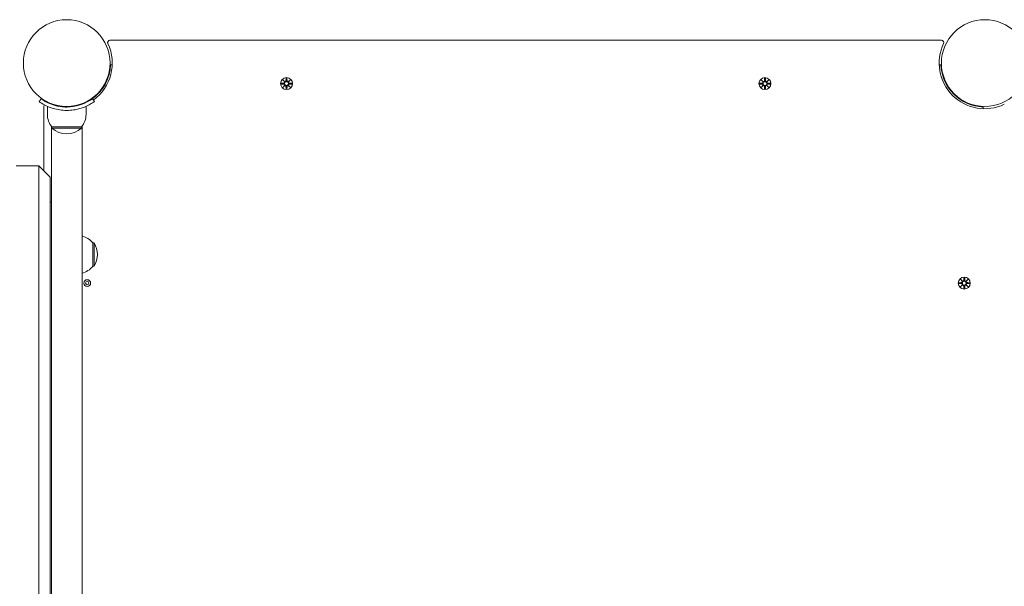
# Model space of a CAD drawing. Units: millimetres. Extents: x 427 to 21731, y 491 to 18191.
# Drawn here: x 12657 to 13522, y 8342 to 8839 of the extents above; entities that cross this region are included whole.
import ezdxf

# ---------------------------------------------------------------- set-up
doc = ezdxf.new("R2010")
doc.units = ezdxf.units.MM
doc.layers.add('Urządzenia', color=2, linetype='Continuous', lineweight=15)
doc.layers.add('wymiary 100', color=5, linetype='Continuous')
doc.layers.add('wymiary 100 strefy', color=5, linetype='Continuous')
doc.styles.get("Standard").update_dxf_attribs({"font": 'arial.ttf'})
doc.dimstyles.new('FK_rzuty 100_m$0', dxfattribs={"dimscale": 100, "dimtxt": 2.5, "dimasz": 2.5, "dimexe": 1.25, "dimexo": 0.625, "dimtad": 1, "dimlfac": 0.001, "dimrnd": 0.01, "dimzin": 1, "dimdsep": 46, "dimtxsty": 'Standard', "dimblk": 'OBLIQUE', "dimblk1": 'ARCHTICK', "dimblk2": 'OBLIQUE', "dimcen": 2.5, "dimadec": 0, "dimazin": 0, "dimtfac": 1, "dimtmove": 0, "dimatfit": 3, "dimfxl": 1, "dimarcsym": 0})
doc.dimstyles.new('FK_rzuty 100_STREFY', dxfattribs={"dimscale": 100, "dimtxt": 4, "dimasz": 2.5, "dimexe": 1.25, "dimexo": 0.625, "dimgap": 1, "dimtad": 1, "dimdec": 1, "dimlfac": 0.001, "dimrnd": 0.01, "dimzin": 1, "dimdsep": 46, "dimtxsty": 'Standard', "dimblk": 'OBLIQUE', "dimcen": 2.5, "dimadec": 0, "dimazin": 0, "dimtfac": 1, "dimtdec": 1, "dimtmove": 0, "dimatfit": 3, "dimfxl": 1, "dimarcsym": 0})

# ---------------------------------------------------------------- blocks, each defined once
blk = doc.blocks.new('_Oblique')
at = {"color": 0, "linetype": 'ByBlock', "lineweight": -2}
blk.add_line((-0.5, -0.5), (0.5, 0.5), dxfattribs=at)
blk = doc.blocks.new('*D8')
at = {"layer": 'Defpoints', "color": 0, "transparency": 16777216}
for p in [(4130.39, 8728.4), (17460.44, 8728.4), (17460.44, 4907.2)]:
    blk.add_point(p, dxfattribs=at)
at = {"layer": 'wymiary 100 strefy', "color": 0, "lineweight": -2, "transparency": 16777216}
for p, q in [((4130.39, 8665.9), (4130.39, 4782.2)), ((17460.44, 8665.9), (17460.44, 4782.2)), ((4130.39, 4907.2), (17460.44, 4907.2))]:
    blk.add_line(p, q, dxfattribs=at)
at = {"layer": 'wymiary 100 strefy', "color": 0, "lineweight": -2, "transparency": 16777216, "xscale": 200, "yscale": 200, "zscale": 200, "rotation": 180}
blk.add_blockref('_Oblique', (4130.39, 4907.2), dxfattribs=at)
at = {"layer": 'wymiary 100 strefy', "color": 0, "lineweight": -2, "transparency": 16777216, "xscale": 200, "yscale": 200, "zscale": 200}
blk.add_blockref('_Oblique', (17460.44, 4907.2), dxfattribs=at)
at = {"layer": 'wymiary 100 strefy', "color": 0, "transparency": 16777216, "insert": (10795.42, 5160.47), "char_height": 300, "attachment_point": 5}
blk.add_mtext('13.30 m', dxfattribs=at)
blk = doc.blocks.new('*D11')
at = {"layer": 'Defpoints', "color": 0, "transparency": 16777216}
for p in [(5480.77, 8739.02), (15960.44, 7995.4), (5480.77, 7033.82)]:
    blk.add_point(p, dxfattribs=at)
at = {"layer": 'wymiary 100', "color": 0, "linetype": 'ByBlock', "lineweight": -2, "transparency": 16777216}
for p, q in [((5480.77, 8676.52), (5480.77, 6908.82)), ((15960.44, 7932.9), (15960.44, 6908.82)), ((15960.44, 7033.82), (5480.77, 7033.82))]:
    blk.add_line(p, q, dxfattribs=at)
at = {"layer": 'wymiary 100', "color": 0, "lineweight": -2, "transparency": 16777216, "xscale": 250, "yscale": 250, "zscale": 250, "rotation": 180}
blk.add_blockref('_Oblique', (5480.77, 7033.82), dxfattribs=at)
at = {"layer": 'wymiary 100', "color": 0, "lineweight": -2, "transparency": 16777216, "xscale": 250, "yscale": 250, "zscale": 250}
blk.add_blockref('_Oblique', (15960.44, 7033.82), dxfattribs=at)
at = {"layer": 'wymiary 100', "color": 0, "transparency": 16777216, "insert": (10720.61, 7223.97), "char_height": 250, "attachment_point": 5}
blk.add_mtext('10.48', dxfattribs=at)
blk = doc.blocks.new('_ArchTick')
at = {"color": 0, "linetype": 'ByBlock', "const_width": 0.15}
blk.add_lwpolyline([(-0.5, -0.5), (0.5, 0.5)], dxfattribs=at)

msp = doc.modelspace()

# ---------------------------------------------------------------- linework, layer by layer
at = {"layer": 'Urządzenia'}
for points in [[(12721.773, 8768.944, 0.3620531), (12734.535, 8818.544)], [(12736.342, 8821.401, 0.5507604), (12734.535, 8818.544)], [(13468.254, 8818.544, 0.705121), (13521.538, 8765.261)], [(13468.254, 8818.544, 0.5507604), (13466.447, 8821.401)], [(12720.926, 8770.121, 0.2315716), (12736.919, 8800)], [(13465.87, 8800, 0.393086), (13502.994, 8762.876)], [(12889.07, 8783.886, 0.5072005), (12889.762, 8784.933)], [(12889.762, 8781.869, 0.5072005), (12889.07, 8782.916)], [(12889.863, 8785.033, 0.5072005), (12890.91, 8785.726)], [(12891.88, 8785.726, 0.5072005), (12892.927, 8785.033)], [(12893.027, 8784.933, 0.5072005), (12893.72, 8783.886)], [(12893.72, 8782.916, 0.5072005), (12893.027, 8781.869)], [(13309.07, 8783.886, 0.5072005), (13309.762, 8784.933)], [(13309.762, 8781.869, 0.5072005), (13309.07, 8782.916)], [(13309.863, 8785.033, 0.5072005), (13310.91, 8785.726)], [(13311.88, 8785.726, 0.5072005), (13312.927, 8785.033)], [(13313.027, 8784.933, 0.5072005), (13313.72, 8783.886)], [(13313.72, 8782.916, 0.5072005), (13313.027, 8781.869)], [(12890.91, 8781.076, 0.5072005), (12889.863, 8781.768)], [(12892.927, 8781.768, 0.5072005), (12891.88, 8781.076)], [(13310.91, 8781.076, 0.5072005), (13309.863, 8781.768)], [(13312.927, 8781.768, 0.5072005), (13311.88, 8781.076)], [(12678.856, 8764.731, 0.1750348), (12678.395, 8763.454)], [(12681.395, 8756.401, 0.176175), (12685.395, 8745.401)], [(12711.395, 8745.401, 0.176175), (12715.395, 8756.401)], [(12685.395, 8744.401, 0.3846154), (12711.395, 8744.401)], [(12721.395, 8643.651, 0.1529444), (12711.845, 8649.743)], [(12722.395, 8623.151, 0.2926829), (12722.395, 8643.651)], [(12711.845, 8617.059, 0.1529444), (12721.395, 8623.151)], [(13484.07, 8608.886, 0.5072005), (13484.762, 8609.933)], [(13484.863, 8610.033, 0.5072005), (13485.91, 8610.726)], [(13486.88, 8610.726, 0.5072005), (13487.927, 8610.033)], [(13488.027, 8609.933, 0.5072005), (13488.72, 8608.886)], [(13484.762, 8606.869, 0.5072005), (13484.07, 8607.916)], [(13485.91, 8606.076, 0.5072005), (13484.863, 8606.768)], [(13487.927, 8606.768, 0.5072005), (13486.88, 8606.076)], [(13488.72, 8607.916, 0.5072005), (13488.027, 8606.869)]]:
    msp.add_lwpolyline(points, format="xyb", dxfattribs=at)
for points in [[(13466.447, 8821.401), (12736.342, 8821.401)], [(12736.919, 8800), (12738.368, 8799.948)], [(13464.421, 8799.948), (13465.87, 8800)], [(12886.633, 8783.77), (12889.07, 8783.886)], [(12886.633, 8783.032), (12889.07, 8782.916)], [(12889.762, 8784.933), (12888.036, 8786.76)], [(12888.036, 8786.76), (12889.671, 8785.125)], [(12888.036, 8786.76), (12889.863, 8785.033)], [(12889.671, 8785.125), (12889.841, 8784.955)], [(12891.026, 8788.163), (12890.91, 8785.726)], [(12891.764, 8788.163), (12891.88, 8785.726)], [(12892.927, 8785.033), (12894.754, 8786.76)], [(12893.119, 8785.125), (12892.949, 8784.955)], [(12894.754, 8786.76), (12893.027, 8784.933)], [(12894.754, 8786.76), (12893.119, 8785.125)], [(12896.157, 8783.77), (12893.72, 8783.886)], [(12896.157, 8783.032), (12893.72, 8782.916)], [(13306.633, 8783.77), (13309.07, 8783.886)], [(13306.633, 8783.032), (13309.07, 8782.916)], [(13309.762, 8784.933), (13308.036, 8786.76)], [(13308.036, 8786.76), (13309.671, 8785.125)], [(13308.036, 8786.76), (13309.863, 8785.033)], [(13309.671, 8785.125), (13309.841, 8784.955)], [(13311.026, 8788.163), (13310.91, 8785.726)], [(13311.764, 8788.163), (13311.88, 8785.726)], [(13312.927, 8785.033), (13314.754, 8786.76)], [(13313.119, 8785.125), (13312.949, 8784.955)], [(13314.754, 8786.76), (13313.027, 8784.933)], [(13314.754, 8786.76), (13313.119, 8785.125)], [(13316.157, 8783.77), (13313.72, 8783.886)], [(13316.157, 8783.032), (13313.72, 8782.916)], [(12888.036, 8780.042), (12889.762, 8781.869)], [(12889.863, 8781.768), (12888.036, 8780.042)], [(12888.036, 8780.042), (12889.671, 8781.677)], [(12889.671, 8781.677), (12889.841, 8781.847)], [(12891.026, 8778.639), (12890.91, 8781.076)], [(12891.764, 8778.639), (12891.88, 8781.076)], [(12894.754, 8780.042), (12892.927, 8781.768)], [(12893.119, 8781.677), (12892.949, 8781.847)], [(12893.027, 8781.869), (12894.754, 8780.042)], [(12894.754, 8780.042), (12893.119, 8781.677)], [(13308.036, 8780.042), (13309.762, 8781.869)], [(13309.863, 8781.768), (13308.036, 8780.042)], [(13308.036, 8780.042), (13309.671, 8781.677)], [(13309.671, 8781.677), (13309.841, 8781.847)], [(13311.026, 8778.639), (13310.91, 8781.076)], [(13311.764, 8778.639), (13311.88, 8781.076)], [(13314.754, 8780.042), (13312.927, 8781.768)], [(13313.119, 8781.677), (13312.949, 8781.847)], [(13313.027, 8781.869), (13314.754, 8780.042)], [(13314.754, 8780.042), (13313.119, 8781.677)], [(12674.11, 8767.686), (12675.864, 8770.121)], [(12720.926, 8770.121), (12722.679, 8767.686)], [(12678.395, 8763.454), (12678.395, 8706.901)], [(12681.395, 8756.401), (12681.395, 8763.488)], [(12694.395, 8763.059), (12694.395, 8763.562)], [(12702.395, 8763.059), (12702.395, 8763.562)], [(12715.395, 8756.401), (12715.395, 8763.488)], [(13502.994, 8762.876), (13502.942, 8761.427)], [(12684.945, 8745.961), (12684.945, 8050.84)], [(12685.395, 8745.401), (12685.395, 8744.401)], [(12711.395, 8745.401), (12685.395, 8745.401)], [(12685.395, 8744.401), (12711.395, 8744.401)], [(12711.395, 8745.401), (12711.395, 8744.401)], [(12711.845, 8050.84), (12711.845, 8745.961)], [(12653.895, 8711.401), (12673.895, 8711.401)], [(12683.895, 8701.401), (12673.895, 8711.401)], [(12673.895, 8085.401), (12673.895, 8711.401)], [(12683.895, 8701.401), (12683.895, 8095.401)], [(12683.895, 8679.401), (12684.945, 8679.401)], [(12721.395, 8643.651), (12722.395, 8643.651)], [(12721.395, 8623.151), (12721.395, 8643.651)], [(12722.395, 8623.151), (12722.395, 8643.651)], [(12721.395, 8623.151), (12722.395, 8623.151)], [(13484.762, 8609.933), (13483.036, 8611.76)], [(13483.036, 8611.76), (13484.671, 8610.125)], [(13483.036, 8611.76), (13484.863, 8610.033)], [(13484.671, 8610.125), (13484.841, 8609.955)], [(13486.026, 8613.163), (13485.91, 8610.726)], [(13486.764, 8613.163), (13486.88, 8610.726)], [(13487.927, 8610.033), (13489.754, 8611.76)], [(13488.119, 8610.125), (13487.949, 8609.955)], [(13489.754, 8611.76), (13488.027, 8609.933)], [(13489.754, 8611.76), (13488.119, 8610.125)], [(13481.633, 8608.77), (13484.07, 8608.886)], [(13481.633, 8608.032), (13484.07, 8607.916)], [(13483.036, 8605.042), (13484.762, 8606.869)], [(13484.863, 8606.768), (13483.036, 8605.042)], [(13483.036, 8605.042), (13484.671, 8606.677)], [(13484.671, 8606.677), (13484.841, 8606.847)], [(13486.026, 8603.639), (13485.91, 8606.076)], [(13486.764, 8603.639), (13486.88, 8606.076)], [(13489.754, 8605.042), (13487.927, 8606.768)], [(13488.119, 8606.677), (13487.949, 8606.847)], [(13488.027, 8606.869), (13489.754, 8605.042)], [(13489.754, 8605.042), (13488.119, 8606.677)], [(13491.157, 8608.77), (13488.72, 8608.886)], [(13491.157, 8608.032), (13488.72, 8607.916)]]:
    msp.add_lwpolyline(points, dxfattribs=at)
for centre, radius in [((12698.395, 8801.401), 38.05), ((13504.395, 8801.401), 38.05), ((12891.395, 8783.401), 5.25), ((12891.395, 8783.401), 1.676), ((13311.395, 8783.401), 5.25), ((13311.395, 8783.401), 1.676), ((12716.395, 8608.401), 3), ((12716.395, 8608.401), 1.5), ((13486.395, 8608.401), 5.25), ((13486.395, 8608.401), 1.676)]:
    msp.add_circle(centre, radius, dxfattribs=at)
for centre, major_axis, start_param, end_param in [((12890.062, 8785.687), (0.471, 0.498), 3.293586, 3.6085399), ((12889.108, 8784.734), (0.498, 0.471), 5.816238, 6.131192), ((12892.728, 8785.687), (0.471, -0.498), 5.816238, 6.131192), ((12893.681, 8784.734), (0.498, -0.471), 3.293586, 3.6085399), ((13310.062, 8785.687), (0.471, 0.498), 3.293586, 3.6085399), ((13309.108, 8784.734), (0.498, 0.471), 5.816238, 6.131192), ((13312.728, 8785.687), (0.471, -0.498), 5.816238, 6.131192), ((13313.681, 8784.734), (0.498, -0.471), 3.293586, 3.6085399), ((12889.108, 8782.068), (-0.498, 0.471), 3.293586, 3.6085399), ((12890.062, 8781.114), (-0.471, 0.498), 5.816238, 6.131192), ((12892.728, 8781.114), (-0.471, -0.498), 3.293586, 3.6085399), ((12893.681, 8782.068), (-0.498, -0.471), 5.816238, 6.131192), ((13309.108, 8782.068), (-0.498, 0.471), 3.293586, 3.6085399), ((13310.062, 8781.114), (-0.471, 0.498), 5.816238, 6.131192), ((13312.728, 8781.114), (-0.471, -0.498), 3.293586, 3.6085399), ((13313.681, 8782.068), (-0.498, -0.471), 5.816238, 6.131192), ((13485.062, 8610.687), (0.471, 0.498), 3.293586, 3.6085399), ((13484.108, 8609.734), (0.498, 0.471), 5.816238, 6.131192), ((13487.728, 8610.687), (0.471, -0.498), 5.816238, 6.131192), ((13488.681, 8609.734), (0.498, -0.471), 3.293586, 3.6085399), ((13484.108, 8607.068), (-0.498, 0.471), 3.293586, 3.6085399), ((13485.062, 8606.114), (-0.471, 0.498), 5.816238, 6.131192), ((13487.728, 8606.114), (-0.471, -0.498), 3.293586, 3.6085399), ((13488.681, 8607.068), (-0.498, -0.471), 5.816238, 6.131192)]:
    msp.add_ellipse(centre, major_axis=major_axis, ratio=0.9884519, start_param=start_param, end_param=end_param, dxfattribs=at)
for points in [[(12886.633, 8783.77), (12886.649, 8783.77), (12886.668, 8783.771), (12886.684, 8783.771)], [(12886.684, 8783.03), (12886.668, 8783.031), (12886.649, 8783.031), (12886.633, 8783.032)], [(12891.024, 8788.112), (12891.025, 8788.128), (12891.025, 8788.146), (12891.026, 8788.163)], [(12891.764, 8788.163), (12891.764, 8788.146), (12891.765, 8788.128), (12891.765, 8788.112)], [(12896.106, 8783.771), (12896.122, 8783.771), (12896.14, 8783.77), (12896.157, 8783.77)], [(12896.157, 8783.032), (12896.14, 8783.031), (12896.122, 8783.031), (12896.106, 8783.03)], [(13306.633, 8783.77), (13306.649, 8783.77), (13306.668, 8783.771), (13306.684, 8783.771)], [(13306.684, 8783.03), (13306.668, 8783.031), (13306.649, 8783.031), (13306.633, 8783.032)], [(13311.024, 8788.112), (13311.025, 8788.128), (13311.025, 8788.146), (13311.026, 8788.163)], [(13311.764, 8788.163), (13311.764, 8788.146), (13311.765, 8788.128), (13311.765, 8788.112)], [(13316.106, 8783.771), (13316.122, 8783.771), (13316.14, 8783.77), (13316.157, 8783.77)], [(13316.157, 8783.032), (13316.14, 8783.031), (13316.122, 8783.031), (13316.106, 8783.03)], [(12891.026, 8778.639), (12891.025, 8778.655), (12891.025, 8778.674), (12891.024, 8778.69)], [(12891.765, 8778.69), (12891.765, 8778.674), (12891.764, 8778.655), (12891.764, 8778.639)], [(13311.026, 8778.639), (13311.025, 8778.655), (13311.025, 8778.674), (13311.024, 8778.69)], [(13311.765, 8778.69), (13311.765, 8778.674), (13311.764, 8778.655), (13311.764, 8778.639)], [(13486.024, 8613.112), (13486.025, 8613.128), (13486.025, 8613.146), (13486.026, 8613.163)], [(13486.764, 8613.163), (13486.764, 8613.146), (13486.765, 8613.128), (13486.765, 8613.112)], [(13481.633, 8608.77), (13481.649, 8608.77), (13481.668, 8608.771), (13481.684, 8608.771)], [(13481.684, 8608.03), (13481.668, 8608.031), (13481.649, 8608.031), (13481.633, 8608.032)], [(13486.026, 8603.639), (13486.025, 8603.655), (13486.025, 8603.674), (13486.024, 8603.69)], [(13486.765, 8603.69), (13486.765, 8603.674), (13486.764, 8603.655), (13486.764, 8603.639)], [(13491.106, 8608.771), (13491.122, 8608.771), (13491.14, 8608.77), (13491.157, 8608.77)], [(13491.157, 8608.032), (13491.14, 8608.031), (13491.122, 8608.031), (13491.106, 8608.03)]]:
    msp.add_open_spline(points, degree=3, dxfattribs=at)
for points, weights in [([(12889.073, 8783.81), (12888.28, 8783.797), (12886.684, 8783.771)], [1.06380331295, 1.09697588554, 1.0013490209]), ([(12886.684, 8783.03), (12888.28, 8783.005), (12889.073, 8782.992)], [1.0013490209, 1.09697588554, 1.06380331295]), ([(12891.024, 8788.112), (12890.999, 8786.516), (12890.986, 8785.722)], [1.0013490209, 1.09697588554, 1.06380331295]), ([(12891.803, 8785.722), (12891.791, 8786.516), (12891.765, 8788.112)], [1.06380331295, 1.09697588554, 1.0013490209]), ([(12896.106, 8783.771), (12894.51, 8783.797), (12893.716, 8783.81)], [1.0013490209, 1.09697588554, 1.06380331295]), ([(12893.716, 8782.992), (12894.51, 8783.005), (12896.106, 8783.03)], [1.06380331295, 1.09697588554, 1.0013490209]), ([(13309.073, 8783.81), (13308.28, 8783.797), (13306.684, 8783.771)], [1.06380331295, 1.09697588554, 1.0013490209]), ([(13306.684, 8783.03), (13308.28, 8783.005), (13309.073, 8782.992)], [1.0013490209, 1.09697588554, 1.06380331295]), ([(13311.024, 8788.112), (13310.999, 8786.516), (13310.986, 8785.722)], [1.0013490209, 1.09697588554, 1.06380331295]), ([(13311.803, 8785.722), (13311.791, 8786.516), (13311.765, 8788.112)], [1.06380331295, 1.09697588554, 1.0013490209]), ([(13316.106, 8783.771), (13314.51, 8783.797), (13313.716, 8783.81)], [1.0013490209, 1.09697588554, 1.06380331295]), ([(13313.716, 8782.992), (13314.51, 8783.005), (13316.106, 8783.03)], [1.06380331295, 1.09697588554, 1.0013490209]), ([(12890.986, 8781.079), (12890.999, 8780.286), (12891.024, 8778.69)], [1.06380331295, 1.09697588554, 1.0013490209]), ([(12891.765, 8778.69), (12891.791, 8780.286), (12891.803, 8781.079)], [1.0013490209, 1.09697588554, 1.06380331295]), ([(13310.986, 8781.079), (13310.999, 8780.286), (13311.024, 8778.69)], [1.06380331295, 1.09697588554, 1.0013490209]), ([(13311.765, 8778.69), (13311.791, 8780.286), (13311.803, 8781.079)], [1.0013490209, 1.09697588554, 1.06380331295]), ([(13486.024, 8613.112), (13485.999, 8611.516), (13485.986, 8610.722)], [1.0013490209, 1.09697588554, 1.06380331295]), ([(13486.803, 8610.722), (13486.791, 8611.516), (13486.765, 8613.112)], [1.06380331295, 1.09697588554, 1.0013490209]), ([(13484.073, 8608.81), (13483.28, 8608.797), (13481.684, 8608.771)], [1.06380331295, 1.09697588554, 1.0013490209]), ([(13481.684, 8608.03), (13483.28, 8608.005), (13484.073, 8607.992)], [1.0013490209, 1.09697588554, 1.06380331295]), ([(13485.986, 8606.079), (13485.999, 8605.286), (13486.024, 8603.69)], [1.06380331295, 1.09697588554, 1.0013490209]), ([(13486.765, 8603.69), (13486.791, 8605.286), (13486.803, 8606.079)], [1.0013490209, 1.09697588554, 1.06380331295]), ([(13491.106, 8608.771), (13489.51, 8608.797), (13488.716, 8608.81)], [1.0013490209, 1.09697588554, 1.06380331295]), ([(13488.716, 8607.992), (13489.51, 8608.005), (13491.106, 8608.03)], [1.06380331295, 1.09697588554, 1.0013490209])]:
    msp.add_rational_spline(points, weights, degree=2, dxfattribs=at)
for points, knots in [([(12889.841, 8784.955), (12889.867, 8784.888), (12889.885, 8784.819), (12889.903, 8784.672), (12889.902, 8784.584), (12889.871, 8784.41), (12889.841, 8784.325), (12889.762, 8784.179), (12889.709, 8784.106), (12889.582, 8783.984), (12889.509, 8783.934), (12889.36, 8783.86), (12889.272, 8783.831), (12889.146, 8783.813), (12889.109, 8783.81), (12889.073, 8783.81)], [0.35132318, 0.35132318, 0.35132318, 0.35132318, 0.3724042, 0.3724042, 0.39734458, 0.39734458, 0.42228496, 0.42228496, 0.44722534, 0.44722534, 0.47216572, 0.47216572, 0.49895846, 0.49895846, 0.50970688, 0.50970688, 0.50970688, 0.50970688]), ([(12889.073, 8782.992), (12889.109, 8782.992), (12889.146, 8782.989), (12889.272, 8782.97), (12889.36, 8782.942), (12889.509, 8782.868), (12889.582, 8782.818), (12889.709, 8782.695), (12889.762, 8782.623), (12889.841, 8782.476), (12889.871, 8782.392), (12889.902, 8782.218), (12889.903, 8782.13), (12889.885, 8781.983), (12889.867, 8781.913), (12889.841, 8781.847)], [0.33486304, 0.33486304, 0.33486304, 0.33486304, 0.34561146, 0.34561146, 0.3724042, 0.3724042, 0.39734458, 0.39734458, 0.42228496, 0.42228496, 0.44722534, 0.44722534, 0.47216572, 0.47216572, 0.49324674, 0.49324674, 0.49324674, 0.49324674]), ([(12890.986, 8785.722), (12890.986, 8785.686), (12890.983, 8785.65), (12890.964, 8785.524), (12890.936, 8785.435), (12890.862, 8785.287), (12890.812, 8785.214), (12890.689, 8785.087), (12890.617, 8785.033), (12890.47, 8784.955), (12890.385, 8784.925), (12890.212, 8784.893), (12890.124, 8784.892), (12889.977, 8784.911), (12889.907, 8784.929), (12889.841, 8784.955)], [0.33486304, 0.33486304, 0.33486304, 0.33486304, 0.34561146, 0.34561146, 0.3724042, 0.3724042, 0.39734458, 0.39734458, 0.42228496, 0.42228496, 0.44722534, 0.44722534, 0.47216572, 0.47216572, 0.49324674, 0.49324674, 0.49324674, 0.49324674]), ([(12892.949, 8784.955), (12892.882, 8784.929), (12892.813, 8784.911), (12892.666, 8784.892), (12892.577, 8784.893), (12892.404, 8784.925), (12892.319, 8784.955), (12892.173, 8785.033), (12892.1, 8785.087), (12891.978, 8785.214), (12891.928, 8785.287), (12891.854, 8785.435), (12891.825, 8785.524), (12891.807, 8785.65), (12891.804, 8785.686), (12891.803, 8785.722)], [0.35132318, 0.35132318, 0.35132318, 0.35132318, 0.3724042, 0.3724042, 0.39734458, 0.39734458, 0.42228496, 0.42228496, 0.44722534, 0.44722534, 0.47216572, 0.47216572, 0.49895846, 0.49895846, 0.50970688, 0.50970688, 0.50970688, 0.50970688]), ([(12893.716, 8783.81), (12893.68, 8783.81), (12893.644, 8783.813), (12893.518, 8783.831), (12893.429, 8783.86), (12893.281, 8783.934), (12893.208, 8783.984), (12893.081, 8784.106), (12893.027, 8784.179), (12892.949, 8784.325), (12892.919, 8784.41), (12892.887, 8784.584), (12892.886, 8784.672), (12892.905, 8784.819), (12892.923, 8784.888), (12892.949, 8784.955)], [0.33486304, 0.33486304, 0.33486304, 0.33486304, 0.34561146, 0.34561146, 0.3724042, 0.3724042, 0.39734458, 0.39734458, 0.42228496, 0.42228496, 0.44722534, 0.44722534, 0.47216572, 0.47216572, 0.49324674, 0.49324674, 0.49324674, 0.49324674]), ([(12892.949, 8781.847), (12892.923, 8781.913), (12892.905, 8781.983), (12892.886, 8782.13), (12892.887, 8782.218), (12892.919, 8782.392), (12892.949, 8782.476), (12893.027, 8782.623), (12893.081, 8782.695), (12893.208, 8782.818), (12893.281, 8782.868), (12893.429, 8782.942), (12893.518, 8782.97), (12893.644, 8782.989), (12893.68, 8782.992), (12893.716, 8782.992)], [0.35132318, 0.35132318, 0.35132318, 0.35132318, 0.3724042, 0.3724042, 0.39734458, 0.39734458, 0.42228496, 0.42228496, 0.44722534, 0.44722534, 0.47216572, 0.47216572, 0.49895846, 0.49895846, 0.50970688, 0.50970688, 0.50970688, 0.50970688]), ([(13309.841, 8784.955), (13309.867, 8784.888), (13309.885, 8784.819), (13309.903, 8784.672), (13309.902, 8784.584), (13309.871, 8784.41), (13309.841, 8784.325), (13309.762, 8784.179), (13309.709, 8784.106), (13309.582, 8783.984), (13309.509, 8783.934), (13309.36, 8783.86), (13309.272, 8783.831), (13309.146, 8783.813), (13309.109, 8783.81), (13309.073, 8783.81)], [0.35132318, 0.35132318, 0.35132318, 0.35132318, 0.3724042, 0.3724042, 0.39734458, 0.39734458, 0.42228496, 0.42228496, 0.44722534, 0.44722534, 0.47216572, 0.47216572, 0.49895846, 0.49895846, 0.50970688, 0.50970688, 0.50970688, 0.50970688]), ([(13309.073, 8782.992), (13309.109, 8782.992), (13309.146, 8782.989), (13309.272, 8782.97), (13309.36, 8782.942), (13309.509, 8782.868), (13309.582, 8782.818), (13309.709, 8782.695), (13309.762, 8782.623), (13309.841, 8782.476), (13309.871, 8782.392), (13309.902, 8782.218), (13309.903, 8782.13), (13309.885, 8781.983), (13309.867, 8781.913), (13309.841, 8781.847)], [0.33486304, 0.33486304, 0.33486304, 0.33486304, 0.34561146, 0.34561146, 0.3724042, 0.3724042, 0.39734458, 0.39734458, 0.42228496, 0.42228496, 0.44722534, 0.44722534, 0.47216572, 0.47216572, 0.49324674, 0.49324674, 0.49324674, 0.49324674]), ([(13310.986, 8785.722), (13310.986, 8785.686), (13310.983, 8785.65), (13310.964, 8785.524), (13310.936, 8785.435), (13310.862, 8785.287), (13310.812, 8785.214), (13310.689, 8785.087), (13310.617, 8785.033), (13310.47, 8784.955), (13310.385, 8784.925), (13310.212, 8784.893), (13310.124, 8784.892), (13309.977, 8784.911), (13309.907, 8784.929), (13309.841, 8784.955)], [0.33486304, 0.33486304, 0.33486304, 0.33486304, 0.34561146, 0.34561146, 0.3724042, 0.3724042, 0.39734458, 0.39734458, 0.42228496, 0.42228496, 0.44722534, 0.44722534, 0.47216572, 0.47216572, 0.49324674, 0.49324674, 0.49324674, 0.49324674]), ([(13312.949, 8784.955), (13312.882, 8784.929), (13312.813, 8784.911), (13312.666, 8784.892), (13312.577, 8784.893), (13312.404, 8784.925), (13312.319, 8784.955), (13312.173, 8785.033), (13312.1, 8785.087), (13311.978, 8785.214), (13311.928, 8785.287), (13311.854, 8785.435), (13311.825, 8785.524), (13311.807, 8785.65), (13311.804, 8785.686), (13311.803, 8785.722)], [0.35132318, 0.35132318, 0.35132318, 0.35132318, 0.3724042, 0.3724042, 0.39734458, 0.39734458, 0.42228496, 0.42228496, 0.44722534, 0.44722534, 0.47216572, 0.47216572, 0.49895846, 0.49895846, 0.50970688, 0.50970688, 0.50970688, 0.50970688]), ([(13313.716, 8783.81), (13313.68, 8783.81), (13313.644, 8783.813), (13313.518, 8783.831), (13313.429, 8783.86), (13313.281, 8783.934), (13313.208, 8783.984), (13313.081, 8784.106), (13313.027, 8784.179), (13312.949, 8784.325), (13312.919, 8784.41), (13312.887, 8784.584), (13312.886, 8784.672), (13312.905, 8784.819), (13312.923, 8784.888), (13312.949, 8784.955)], [0.33486304, 0.33486304, 0.33486304, 0.33486304, 0.34561146, 0.34561146, 0.3724042, 0.3724042, 0.39734458, 0.39734458, 0.42228496, 0.42228496, 0.44722534, 0.44722534, 0.47216572, 0.47216572, 0.49324674, 0.49324674, 0.49324674, 0.49324674]), ([(13312.949, 8781.847), (13312.923, 8781.913), (13312.905, 8781.983), (13312.886, 8782.13), (13312.887, 8782.218), (13312.919, 8782.392), (13312.949, 8782.476), (13313.027, 8782.623), (13313.081, 8782.695), (13313.208, 8782.818), (13313.281, 8782.868), (13313.429, 8782.942), (13313.518, 8782.97), (13313.644, 8782.989), (13313.68, 8782.992), (13313.716, 8782.992)], [0.35132318, 0.35132318, 0.35132318, 0.35132318, 0.3724042, 0.3724042, 0.39734458, 0.39734458, 0.42228496, 0.42228496, 0.44722534, 0.44722534, 0.47216572, 0.47216572, 0.49895846, 0.49895846, 0.50970688, 0.50970688, 0.50970688, 0.50970688]), ([(12889.841, 8781.847), (12889.907, 8781.873), (12889.977, 8781.891), (12890.124, 8781.909), (12890.212, 8781.908), (12890.385, 8781.877), (12890.47, 8781.847), (12890.617, 8781.769), (12890.689, 8781.715), (12890.812, 8781.588), (12890.862, 8781.515), (12890.936, 8781.366), (12890.964, 8781.278), (12890.983, 8781.152), (12890.986, 8781.115), (12890.986, 8781.079)], [0.35132318, 0.35132318, 0.35132318, 0.35132318, 0.3724042, 0.3724042, 0.39734458, 0.39734458, 0.42228496, 0.42228496, 0.44722534, 0.44722534, 0.47216572, 0.47216572, 0.49895846, 0.49895846, 0.50970688, 0.50970688, 0.50970688, 0.50970688]), ([(12891.803, 8781.079), (12891.804, 8781.115), (12891.807, 8781.152), (12891.825, 8781.278), (12891.854, 8781.366), (12891.928, 8781.515), (12891.978, 8781.588), (12892.1, 8781.715), (12892.173, 8781.769), (12892.319, 8781.847), (12892.404, 8781.877), (12892.577, 8781.908), (12892.666, 8781.909), (12892.813, 8781.891), (12892.882, 8781.873), (12892.949, 8781.847)], [0.33486304, 0.33486304, 0.33486304, 0.33486304, 0.34561146, 0.34561146, 0.3724042, 0.3724042, 0.39734458, 0.39734458, 0.42228496, 0.42228496, 0.44722534, 0.44722534, 0.47216572, 0.47216572, 0.49324674, 0.49324674, 0.49324674, 0.49324674]), ([(13309.841, 8781.847), (13309.907, 8781.873), (13309.977, 8781.891), (13310.124, 8781.909), (13310.212, 8781.908), (13310.385, 8781.877), (13310.47, 8781.847), (13310.617, 8781.769), (13310.689, 8781.715), (13310.812, 8781.588), (13310.862, 8781.515), (13310.936, 8781.366), (13310.964, 8781.278), (13310.983, 8781.152), (13310.986, 8781.115), (13310.986, 8781.079)], [0.35132318, 0.35132318, 0.35132318, 0.35132318, 0.3724042, 0.3724042, 0.39734458, 0.39734458, 0.42228496, 0.42228496, 0.44722534, 0.44722534, 0.47216572, 0.47216572, 0.49895846, 0.49895846, 0.50970688, 0.50970688, 0.50970688, 0.50970688]), ([(13311.803, 8781.079), (13311.804, 8781.115), (13311.807, 8781.152), (13311.825, 8781.278), (13311.854, 8781.366), (13311.928, 8781.515), (13311.978, 8781.588), (13312.1, 8781.715), (13312.173, 8781.769), (13312.319, 8781.847), (13312.404, 8781.877), (13312.577, 8781.908), (13312.666, 8781.909), (13312.813, 8781.891), (13312.882, 8781.873), (13312.949, 8781.847)], [0.33486304, 0.33486304, 0.33486304, 0.33486304, 0.34561146, 0.34561146, 0.3724042, 0.3724042, 0.39734458, 0.39734458, 0.42228496, 0.42228496, 0.44722534, 0.44722534, 0.47216572, 0.47216572, 0.49324674, 0.49324674, 0.49324674, 0.49324674]), ([(12698.395, 8759.851), (12694.264, 8759.851), (12690.149, 8760.512), (12686.631, 8761.551), (12682.835, 8762.672), (12679.748, 8764.19), (12677.64, 8765.406), (12675.58, 8766.593), (12674.427, 8767.459), (12674.167, 8767.645), (12674.129, 8767.673), (12674.11, 8767.686), (12674.11, 8767.686)], [1.5707963, 1.5707963, 1.5707963, 1.5707963, 2.0486293, 2.0486293, 2.0486293, 2.5642144, 2.5642144, 2.5642144, 3.0680972, 3.0680972, 3.0680972, 3.1415927, 3.1415927, 3.1415927, 3.1415927]), ([(12675.864, 8770.121), (12675.864, 8770.121), (12676.761, 8769.423), (12678.574, 8768.337), (12680.378, 8767.255), (12683.118, 8765.821), (12686.575, 8764.707), (12689.688, 8763.705), (12693.373, 8762.994), (12697.139, 8762.871), (12697.557, 8762.858), (12697.976, 8762.851), (12698.395, 8762.851)], [-3.1415927, -3.1415927, -3.1415927, -3.1415927, -2.6161675, -2.6161675, -2.6161675, -2.0934819, -2.0934819, -2.0934819, -1.6229987, -1.6229987, -1.6229987, -1.5707963, -1.5707963, -1.5707963, -1.5707963]), ([(12698.395, 8762.851), (12702.289, 8762.851), (12706.166, 8763.486), (12709.465, 8764.475), (12713.167, 8765.584), (12716.121, 8767.094), (12718.055, 8768.241), (12719.871, 8769.318), (12720.82, 8770.044), (12720.917, 8770.115), (12720.923, 8770.119), (12720.926, 8770.121), (12720.926, 8770.121)], [-1.5707963, -1.5707963, -1.5707963, -1.5707963, -1.0853225, -1.0853225, -1.0853225, -0.5406954, -0.5406954, -0.5406954, -0.0293753, -0.0293753, -0.0293753, 0, 0, 0, 0]), ([(12722.679, 8767.686), (12722.679, 8767.686), (12721.746, 8766.963), (12719.86, 8765.825), (12717.934, 8764.663), (12714.98, 8763.101), (12711.233, 8761.884), (12707.942, 8760.815), (12704.051, 8760.044), (12700.059, 8759.884), (12699.505, 8759.862), (12698.95, 8759.851), (12698.395, 8759.851)], [0, 0, 0, 0, 0.5161475, 0.5161475, 0.5161475, 1.0434719, 1.0434719, 1.0434719, 1.506578, 1.506578, 1.506578, 1.5707963, 1.5707963, 1.5707963, 1.5707963]), ([(13484.841, 8609.955), (13484.867, 8609.888), (13484.885, 8609.819), (13484.903, 8609.672), (13484.902, 8609.584), (13484.871, 8609.41), (13484.841, 8609.325), (13484.762, 8609.179), (13484.709, 8609.106), (13484.582, 8608.984), (13484.509, 8608.934), (13484.36, 8608.86), (13484.272, 8608.831), (13484.146, 8608.813), (13484.109, 8608.81), (13484.073, 8608.81)], [0.35132318, 0.35132318, 0.35132318, 0.35132318, 0.3724042, 0.3724042, 0.39734458, 0.39734458, 0.42228496, 0.42228496, 0.44722534, 0.44722534, 0.47216572, 0.47216572, 0.49895846, 0.49895846, 0.50970688, 0.50970688, 0.50970688, 0.50970688]), ([(13485.986, 8610.722), (13485.986, 8610.686), (13485.983, 8610.65), (13485.964, 8610.524), (13485.936, 8610.435), (13485.862, 8610.287), (13485.812, 8610.214), (13485.689, 8610.087), (13485.617, 8610.033), (13485.47, 8609.955), (13485.385, 8609.925), (13485.212, 8609.893), (13485.124, 8609.892), (13484.977, 8609.911), (13484.907, 8609.929), (13484.841, 8609.955)], [0.33486304, 0.33486304, 0.33486304, 0.33486304, 0.34561146, 0.34561146, 0.3724042, 0.3724042, 0.39734458, 0.39734458, 0.42228496, 0.42228496, 0.44722534, 0.44722534, 0.47216572, 0.47216572, 0.49324674, 0.49324674, 0.49324674, 0.49324674]), ([(13487.949, 8609.955), (13487.882, 8609.929), (13487.813, 8609.911), (13487.666, 8609.892), (13487.577, 8609.893), (13487.404, 8609.925), (13487.319, 8609.955), (13487.173, 8610.033), (13487.1, 8610.087), (13486.978, 8610.214), (13486.928, 8610.287), (13486.854, 8610.435), (13486.825, 8610.524), (13486.807, 8610.65), (13486.804, 8610.686), (13486.803, 8610.722)], [0.35132318, 0.35132318, 0.35132318, 0.35132318, 0.3724042, 0.3724042, 0.39734458, 0.39734458, 0.42228496, 0.42228496, 0.44722534, 0.44722534, 0.47216572, 0.47216572, 0.49895846, 0.49895846, 0.50970688, 0.50970688, 0.50970688, 0.50970688]), ([(13488.716, 8608.81), (13488.68, 8608.81), (13488.644, 8608.813), (13488.518, 8608.831), (13488.429, 8608.86), (13488.281, 8608.934), (13488.208, 8608.984), (13488.081, 8609.106), (13488.027, 8609.179), (13487.949, 8609.325), (13487.919, 8609.41), (13487.887, 8609.584), (13487.886, 8609.672), (13487.905, 8609.819), (13487.923, 8609.888), (13487.949, 8609.955)], [0.33486304, 0.33486304, 0.33486304, 0.33486304, 0.34561146, 0.34561146, 0.3724042, 0.3724042, 0.39734458, 0.39734458, 0.42228496, 0.42228496, 0.44722534, 0.44722534, 0.47216572, 0.47216572, 0.49324674, 0.49324674, 0.49324674, 0.49324674]), ([(13484.073, 8607.992), (13484.109, 8607.992), (13484.146, 8607.989), (13484.272, 8607.97), (13484.36, 8607.942), (13484.509, 8607.868), (13484.582, 8607.818), (13484.709, 8607.695), (13484.762, 8607.623), (13484.841, 8607.476), (13484.871, 8607.392), (13484.902, 8607.218), (13484.903, 8607.13), (13484.885, 8606.983), (13484.867, 8606.913), (13484.841, 8606.847)], [0.33486304, 0.33486304, 0.33486304, 0.33486304, 0.34561146, 0.34561146, 0.3724042, 0.3724042, 0.39734458, 0.39734458, 0.42228496, 0.42228496, 0.44722534, 0.44722534, 0.47216572, 0.47216572, 0.49324674, 0.49324674, 0.49324674, 0.49324674]), ([(13484.841, 8606.847), (13484.907, 8606.873), (13484.977, 8606.891), (13485.124, 8606.909), (13485.212, 8606.908), (13485.385, 8606.877), (13485.47, 8606.847), (13485.617, 8606.769), (13485.689, 8606.715), (13485.812, 8606.588), (13485.862, 8606.515), (13485.936, 8606.366), (13485.964, 8606.278), (13485.983, 8606.152), (13485.986, 8606.115), (13485.986, 8606.079)], [0.35132318, 0.35132318, 0.35132318, 0.35132318, 0.3724042, 0.3724042, 0.39734458, 0.39734458, 0.42228496, 0.42228496, 0.44722534, 0.44722534, 0.47216572, 0.47216572, 0.49895846, 0.49895846, 0.50970688, 0.50970688, 0.50970688, 0.50970688]), ([(13486.803, 8606.079), (13486.804, 8606.115), (13486.807, 8606.152), (13486.825, 8606.278), (13486.854, 8606.366), (13486.928, 8606.515), (13486.978, 8606.588), (13487.1, 8606.715), (13487.173, 8606.769), (13487.319, 8606.847), (13487.404, 8606.877), (13487.577, 8606.908), (13487.666, 8606.909), (13487.813, 8606.891), (13487.882, 8606.873), (13487.949, 8606.847)], [0.33486304, 0.33486304, 0.33486304, 0.33486304, 0.34561146, 0.34561146, 0.3724042, 0.3724042, 0.39734458, 0.39734458, 0.42228496, 0.42228496, 0.44722534, 0.44722534, 0.47216572, 0.47216572, 0.49324674, 0.49324674, 0.49324674, 0.49324674]), ([(13487.949, 8606.847), (13487.923, 8606.913), (13487.905, 8606.983), (13487.886, 8607.13), (13487.887, 8607.218), (13487.919, 8607.392), (13487.949, 8607.476), (13488.027, 8607.623), (13488.081, 8607.695), (13488.208, 8607.818), (13488.281, 8607.868), (13488.429, 8607.942), (13488.518, 8607.97), (13488.644, 8607.989), (13488.68, 8607.992), (13488.716, 8607.992)], [0.35132318, 0.35132318, 0.35132318, 0.35132318, 0.3724042, 0.3724042, 0.39734458, 0.39734458, 0.42228496, 0.42228496, 0.44722534, 0.44722534, 0.47216572, 0.47216572, 0.49895846, 0.49895846, 0.50970688, 0.50970688, 0.50970688, 0.50970688])]:
    msp.add_open_spline(points, degree=3, knots=knots, dxfattribs=at)

# ---------------------------------------------------------------- dimensions: what is measured, and where the dimension line sits
at = {"layer": 'wymiary 100'}
dim = msp.add_linear_dim(base=(5480.771, 7033.823), p1=(15960.445, 7995.401), p2=(5480.771, 8739.018), dimstyle='FK_rzuty 100_m$0', override={"dimarcsym": 1}, dxfattribs=at)
dim.commit()
dim.dimension.update_dxf_attribs({"geometry": '*D11', "text_midpoint": (10720.608, 7223.966)})
at = {"layer": 'wymiary 100 strefy'}
dim = msp.add_linear_dim(base=(17460.445, 4907.199), p1=(4130.395, 8728.401), p2=(17460.445, 8728.401), dimstyle='FK_rzuty 100_STREFY', override={"dimtxt": 3, "dimasz": 2, "dimdec": 2, "dimrnd": 0.1, "dimpost": ' m'}, dxfattribs=at)
dim.commit()
dim.dimension.update_dxf_attribs({"geometry": '*D8', "text_midpoint": (10795.42, 5160.474)})

doc.saveas('drawing.dxf')
